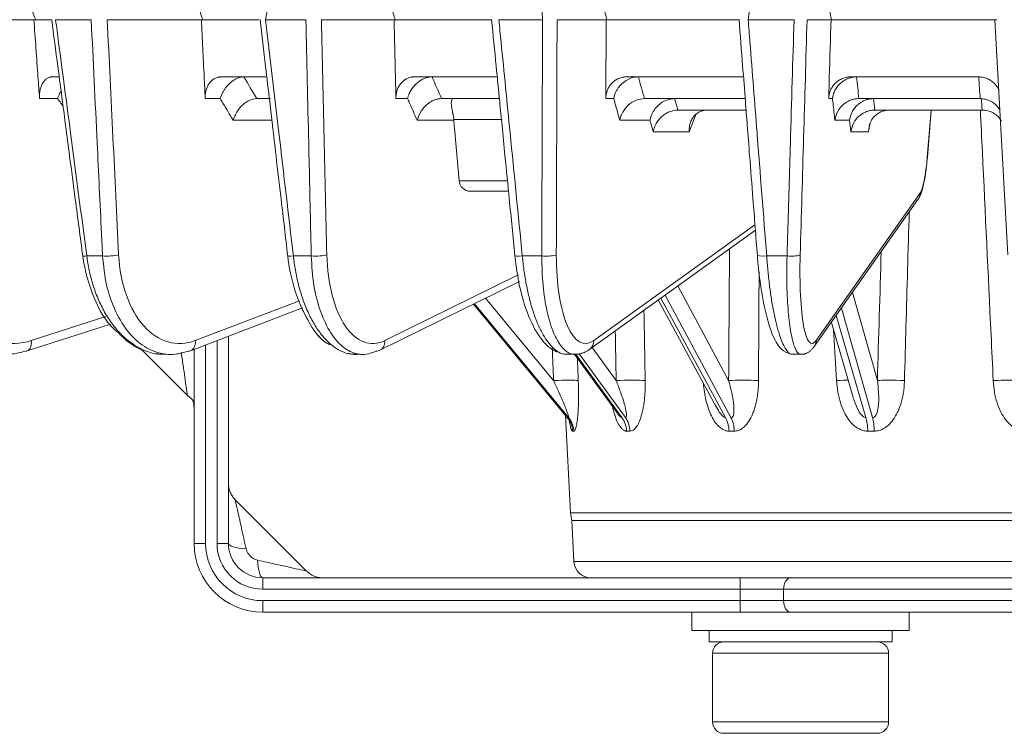
# Model space of a CAD drawing. Extents: x -34 to 3322, y 158 to 2665.
# Drawn here: x 172 to 258, y 1259 to 1321 of the extents above; entities that cross this region are included whole.
import ezdxf

# ---------------------------------------------------------------- set-up
doc = ezdxf.new("R2010")
doc.units = 0
doc.header["$LTSCALE"] = 0.5
doc.layers.add('1', color=7, linetype='Continuous', lineweight=13)

msp = doc.modelspace()

# ---------------------------------------------------------------- linework, layer by layer
at = {"layer": '1', "color": 250, "linetype": 'Continuous', "lineweight": 13}
for p, q in [((163.219, 1321.327), (173.075, 1321.327)), ((174.548, 1321.327), (173.075, 1321.327)), ((174.97, 1321.327), (178.09, 1321.327)), ((187.719, 1321.327), (179.487, 1321.327)), ((192.746, 1321.327), (187.719, 1321.327)), ((193.313, 1321.327), (196.854, 1321.327)), ((204.562, 1321.327), (198.203, 1321.327)), ((213.022, 1321.327), (204.562, 1321.327)), ((217.554, 1321.327), (213.712, 1321.327)), ((218.8, 1321.327), (223.091, 1321.327)), ((234.68, 1321.327), (223.091, 1321.327)), ((235.49, 1321.327), (239.517, 1321.327)), ((242.745, 1321.327), (240.652, 1321.327)), ((257.24, 1321.327), (242.745, 1321.327)), ((174.698, 1316.327), (175.261, 1316.327)), ((189.45, 1316.327), (193.356, 1316.327)), ((206.347, 1316.327), (213.525, 1316.327)), ((224.877, 1316.327), (235.089, 1316.327)), ((244.477, 1316.327), (255.614, 1316.327)), ((175.145, 1314.432), (173.571, 1314.432)), ((189.365, 1314.432), (188.05, 1314.432)), ((193.761, 1314.427), (192.56, 1314.427)), ((205.734, 1314.432), (204.718, 1314.432)), ((213.771, 1314.427), (208.722, 1314.427)), ((223.754, 1314.432), (223.068, 1314.432)), ((235.243, 1314.427), (226.444, 1314.427)), ((242.878, 1314.432), (242.543, 1314.432)), ((255.779, 1314.427), (245.189, 1314.427)), ((229.364, 1313.427), (235.311, 1313.427)), ((246.586, 1313.427), (255.948, 1313.427)), ((251.16, 1309.308), (251.49, 1313.427)), ((251.171, 1309.28), (251.503, 1313.427)), ((193.876, 1312.532), (190.489, 1312.532)), ((209.779, 1312.532), (206.574, 1312.532)), ((214.009, 1312.601), (209.774, 1312.601)), ((226.925, 1312.532), (224.286, 1312.532)), ((244.372, 1312.532), (243.085, 1312.532)), ((209.834, 1311.849), (210.237, 1307.24)), ((230.358, 1311.532), (227.205, 1311.532)), ((246.019, 1311.532), (244.481, 1311.532)), ((211.84, 1307.24), (210.237, 1307.24)), ((214.482, 1307.24), (211.84, 1307.24)), ((211.233, 1306.327), (212.338, 1306.327)), ((212.338, 1306.327), (214.563, 1306.327)), ((241.278, 1292.741), (250.347, 1305.594)), ((241.447, 1293.265), (250.515, 1306.118)), ((221.659, 1292.505), (236.137, 1302.923)), ((222.018, 1293.265), (236.101, 1303.397)), ((203.745, 1293.265), (215.414, 1299.007)), ((203.315, 1292.42), (215.516, 1298.424)), ((229.356, 1298.044), (233.796, 1289.775)), ((212.553, 1296.966), (218.491, 1289.775)), ((227.866, 1296.971), (233.524, 1286.53)), ((234.003, 1286.531), (228.249, 1297.247)), ((244.613, 1297.467), (246.797, 1289.775)), ((186.769, 1292.383), (196.557, 1296.13)), ((187.184, 1293.265), (196.292, 1296.751)), ((211.494, 1296.445), (219.8, 1286.401)), ((211.503, 1296.449), (219.704, 1286.53)), ((219.813, 1286.531), (211.588, 1296.491)), ((227.652, 1296.818), (232.707, 1287.489)), ((246.373, 1286.531), (243.653, 1296.107)), ((172.839, 1293.265), (179.373, 1295.364)), ((243.195, 1295.458), (245.785, 1286.53)), ((172.493, 1292.365), (179.781, 1294.706)), ((242.775, 1294.862), (244.619, 1288.502)), ((190.082, 1293.652), (190.082, 1275.527)), ((182.357, 1292.596), (186.555, 1288.398)), ((188.082, 1292.886), (188.082, 1275.527)), ((189.082, 1275.527), (189.082, 1293.269)), ((221.873, 1292.66), (223.966, 1289.775)), ((187.082, 1275.527), (187.082, 1292.503)), ((220.306, 1292.097), (224.141, 1286.831)), ((220.407, 1292.103), (224.466, 1286.53)), ((224.779, 1286.531), (220.725, 1292.122)), ((219.528, 1286.729), (219.975, 1278.213)), ((196.911, 1273.113), (190.668, 1279.355)), ((219.975, 1278.213), (300.19, 1278.213)), ((220.082, 1277.527), (260.082, 1277.527)), ((220.082, 1277.527), (220.27, 1273.948)), ((188.082, 1275.527), (187.082, 1275.527)), ((190.082, 1275.527), (189.082, 1275.527)), ((260.082, 1273.948), (220.27, 1273.948)), ((193.082, 1272.527), (193.082, 1271.527)), ((193.082, 1272.527), (234.804, 1272.527)), ((298.397, 1272.527), (221.768, 1272.527)), ((234.804, 1272.527), (234.804, 1271.527)), ((234.804, 1271.527), (193.082, 1271.527)), ((238.596, 1271.527), (234.804, 1271.527)), ((234.804, 1270.527), (234.804, 1271.527)), ((281.569, 1271.527), (238.596, 1271.527)), ((238.596, 1271.527), (238.596, 1270.527)), ((193.082, 1269.527), (193.082, 1270.527)), ((193.082, 1270.527), (234.804, 1270.527)), ((234.804, 1269.527), (234.804, 1270.527)), ((234.804, 1270.527), (238.596, 1270.527)), ((238.596, 1270.527), (281.569, 1270.527)), ((234.804, 1269.527), (193.082, 1269.527)), ((230.582, 1269.527), (230.582, 1267.927)), ((239.228, 1269.527), (234.804, 1269.527)), ((280.937, 1269.527), (239.228, 1269.527)), ((249.582, 1267.927), (249.582, 1269.527)), ((240.082, 1267.927), (230.582, 1267.927)), ((232.082, 1267.927), (232.082, 1266.927)), ((249.582, 1267.927), (240.082, 1267.927)), ((248.082, 1266.927), (248.082, 1267.927)), ((240.082, 1266.927), (232.082, 1266.927)), ((248.082, 1266.927), (240.082, 1266.927)), ((232.383, 1265.927), (232.383, 1259.927)), ((232.383, 1265.927), (240.083, 1265.927)), ((240.083, 1265.927), (247.783, 1265.927)), ((247.783, 1259.927), (247.783, 1265.927)), ((232.383, 1259.927), (247.783, 1259.927)), ((246.783, 1258.927), (233.383, 1258.927))]:
    msp.add_line(p, q, dxfattribs=at)
for points in [[(257.072, 1321.327), (258.187, 1300.752)], [(184.05, 1292.078), (184.647, 1292.077)], [(200.602, 1292.165), (200.774, 1292.087)], [(200.836, 1292.078), (201.508, 1292.077)], [(219.421, 1292.078), (220.149, 1292.077)], [(239.242, 1292.078), (240.004, 1292.077)]]:
    msp.add_lwpolyline(points, dxfattribs=at)
for centre, radius, start, end in [((211.233, 1307.327), 1, 185, 270), ((221.972, 1278.318), 2, 183, 203.29789), ((193.082, 1275.527), 6, 180, 270), ((193.082, 1275.527), 5, 180, 270), ((193.082, 1275.527), 4, 180, 270), ((193.082, 1275.527), 3, 180, 270), ((221.768, 1274.027), 1.5, 183, 270), ((233.383, 1265.927), 1, 90, 180), ((246.783, 1265.927), 1, 0, 90), ((233.383, 1259.927), 1, 180, 270), ((246.783, 1259.927), 1, 270, 0)]:
    msp.add_arc(centre, radius, start, end, dxfattribs=at)
for centre, major_axis, ratio, start_param, end_param in [((250.174, 1309.36), (0.997, -0.08), 0.162455, 6.283167, 6.446734), ((249.53, 1306.171), (0.817, -0.576), 0.956298, 6.283171, 6.864896), ((178.338, 1300.806), (-0.991, -0.131), 0.071707, 6.282285, 7.140352), ((179.712, 1300.804), (-0.999, -0.048), 0.140645, 0.880029, 2.449319), ((196.255, 1300.806), (-0.993, -0.116), 0.093221, 6.183076, 7.314142), ((197.808, 1300.804), (-1, -0.023), 0.146846, 1.056285, 2.625575), ((216.11, 1300.806), (-0.995, -0.098), 0.111903, 0.004358, 1.205401), ((217.795, 1300.804), (-1, 0.003), 0.148585, 1.23275, 2.80204), ((237.302, 1300.806), (-0.997, -0.078), 0.127185, 6.094418, 7.6637), ((239.068, 1300.804), (-1, 0.029), 0.145809, 1.409187, 2.978478), ((172.187, 1293.317), (-0.306, 0.952), 0.624216, 3.141601, 4.460592), ((186.411, 1293.317), (-0.358, 0.934), 0.743896, 3.141604, 4.381047), ((202.874, 1293.317), (-0.442, 0.897), 0.840974, 3.141602, 4.266061), ((221.075, 1293.317), (-0.584, 0.812), 0.912499, 3.13971, 4.077511), ((240.461, 1293.317), (-0.817, 0.576), 0.956298, 3.04341, 3.143262), ((240.461, 1293.317), (-0.817, 0.576), 0.956298, 3.143262, 3.723304), ((172.187, 1293.317), (-0.306, 0.952), 0.624216, 2.942655, 3.1416), ((172.187, 1293.318), (-0.306, 0.952), 0.624209, 2.944812, 3.141602), ((186.411, 1293.317), (-0.358, 0.934), 0.743896, 2.86311, 3.141605), ((202.874, 1293.317), (-0.442, 0.897), 0.840974, 2.748124, 3.141601), ((221.075, 1293.317), (-0.584, 0.812), 0.912499, 2.950539, 3.139712), ((218.722, 1289.67), (1.998, 0.079), 0.0572, 0.252222, 1.684271), ((224.861, 1289.67), (2, 0.035), 0.067175, 0.60183, 2.033879), ((235.248, 1289.67), (2, -0.013), 0.069048, 0.951712, 2.383761), ((242.406, 1289.67), (-1.996, -0.126), 0.028721, 3.544776, 4.283591), ((248.631, 1289.67), (1.999, -0.06), 0.062593, 1.301485, 2.733534), ((256.77, 1289.67), (-1.998, -0.099), 0.048588, 3.200242, 4.632359), ((218.196, 1285.244), (0.124, -1.996), 0.986091, 1.562025, 2.207838), ((218.305, 1285.245), (-0.093, -1.998), 0.98338, 1.668831, 2.314631), ((223.14, 1285.244), (0.042, -2), 0.869886, 1.604997, 2.250811), ((223.453, 1285.245), (-0.033, -2), 0.862044, 1.637496, 2.283296), ((232.54, 1285.244), (0.027, -2), 0.648759, 1.61438, 2.260193), ((233.019, 1285.245), (-0.022, -2), 0.636733, 1.630119, 2.275919), ((245.262, 1285.244), (0.022, -2), 0.349383, 1.619319, 2.265133), ((245.85, 1285.245), (-0.018, -2), 0.334623, 1.626151, 2.271951), ((192.082, 1275.527), (-2, 0), 0.236882, 0, 1.338202), ((193.082, 1274.527), (0, -2), 0.236882, 4.944984, 6.283185), ((239.228, 1271.527), (0, 1), 0.631964, 0, 1.570796), ((239.228, 1270.527), (0, 1), 0.631964, 1.570796, 3.141593)]:
    msp.add_ellipse(centre, major_axis=major_axis, ratio=ratio, start_param=start_param, end_param=end_param, dxfattribs=at)
for points, knots in [([(195.127, 1330.501), (194.999, 1329.849), (194.87, 1329.197), (194.269, 1326.14), (193.796, 1323.733), (193.324, 1321.327)], [0, 0, 0, 0, 0.21312, 0.21312, 1, 1, 1, 1]), ([(217.543, 1321.327), (217.504, 1321.979), (217.466, 1322.63), (217.287, 1325.689), (217.146, 1328.095), (217.005, 1330.501)], [0, 0, 0, 0, 0.21312, 0.21312, 1, 1, 1, 1]), ([(236.919, 1330.501), (236.818, 1329.849), (236.717, 1329.197), (236.245, 1326.14), (235.873, 1323.733), (235.502, 1321.327)], [0, 0, 0, 0, 0.21312, 0.21312, 1, 1, 1, 1]), ([(173.243, 1321.327), (173.199, 1321.401), (173.159, 1321.479), (173.03, 1321.76), (172.962, 1321.982), (172.923, 1322.205)], [0, 0, 0, 0, 0.282002, 0.282002, 1, 1, 1, 1]), ([(187.859, 1321.327), (187.82, 1321.401), (187.784, 1321.479), (187.669, 1321.76), (187.606, 1321.982), (187.567, 1322.205)], [0, 0, 0, 0, 0.282002, 0.282002, 1, 1, 1, 1]), ([(204.67, 1321.327), (204.637, 1321.401), (204.607, 1321.479), (204.508, 1321.76), (204.452, 1321.982), (204.415, 1322.205)], [0, 0, 0, 0, 0.282002, 0.282002, 1, 1, 1, 1]), ([(223.164, 1321.327), (223.139, 1321.401), (223.115, 1321.479), (223.036, 1321.76), (222.989, 1321.982), (222.954, 1322.205)], [0, 0, 0, 0, 0.282002, 0.282002, 1, 1, 1, 1]), ([(242.78, 1321.327), (242.763, 1321.401), (242.747, 1321.479), (242.69, 1321.76), (242.652, 1321.982), (242.621, 1322.205)], [0, 0, 0, 0, 0.282002, 0.282002, 1, 1, 1, 1]), ([(173.571, 1314.432), (173.525, 1315.063), (173.48, 1315.695), (173.315, 1317.994), (173.195, 1319.66), (173.075, 1321.327)], [0, 0, 0, 0, 0.274844, 0.274844, 1, 1, 1, 1]), ([(174.63, 1321.338), (174.81, 1319.968), (175.126, 1317.563), (175.532, 1314.471), (175.875, 1311.866), (176.248, 1309.029), (176.747, 1305.234), (177.13, 1302.322), (177.347, 1300.675)], [0, 0, 0, 0, 0.198959, 0.34909, 0.44898, 0.577205, 0.760878, 1, 1, 1, 1]), ([(174.973, 1321.327), (175.06, 1320.668), (175.147, 1320.008), (175.581, 1316.712), (175.928, 1314.075), (176.749, 1307.847), (177.223, 1304.257), (177.696, 1300.667)], [0, 0, 0, 0, 0.09573, 0.09573, 0.47865, 0.47865, 1, 1, 1, 1]), ([(179.081, 1300.665), (179.049, 1301.324), (179.017, 1301.983), (178.859, 1305.28), (178.732, 1307.917), (178.432, 1314.145), (178.26, 1317.736), (178.087, 1321.327)], [0, 0, 0, 0, 0.095722, 0.095722, 0.478609, 0.478609, 1, 1, 1, 1]), ([(188.05, 1314.432), (188.02, 1315.063), (187.989, 1315.695), (187.879, 1317.994), (187.799, 1319.66), (187.719, 1321.327)], [0, 0, 0, 0, 0.274844, 0.274844, 1, 1, 1, 1]), ([(192.847, 1321.339), (193.007, 1319.974), (193.287, 1317.574), (193.648, 1314.486), (193.952, 1311.881), (194.284, 1309.045), (194.728, 1305.25), (195.069, 1302.338), (195.261, 1300.691)], [0, 0, 0, 0, 0.198401, 0.348636, 0.448595, 0.57691, 0.760711, 1, 1, 1, 1]), ([(193.33, 1321.327), (193.408, 1320.668), (193.485, 1320.008), (193.871, 1316.712), (194.18, 1314.075), (194.911, 1307.847), (195.332, 1304.257), (195.753, 1300.667)], [0, 0, 0, 0, 0.09573, 0.09573, 0.47865, 0.47865, 1, 1, 1, 1]), ([(197.319, 1300.665), (197.304, 1301.324), (197.289, 1301.983), (197.214, 1305.28), (197.154, 1307.917), (197.013, 1314.145), (196.932, 1317.736), (196.851, 1321.327)], [0, 0, 0, 0, 0.095722, 0.095722, 0.478609, 0.478609, 1, 1, 1, 1]), ([(204.718, 1314.432), (204.704, 1315.063), (204.689, 1315.695), (204.637, 1317.994), (204.599, 1319.66), (204.562, 1321.327)], [0, 0, 0, 0, 0.274844, 0.274844, 1, 1, 1, 1]), ([(213.077, 1321.337), (213.211, 1319.978), (213.447, 1317.584), (213.752, 1314.502), (214.009, 1311.897), (214.289, 1309.061), (214.664, 1305.266), (214.952, 1302.354), (215.115, 1300.707)], [0, 0, 0, 0, 0.197709, 0.348074, 0.44812, 0.576545, 0.760505, 1, 1, 1, 1]), ([(213.716, 1321.327), (213.781, 1320.668), (213.846, 1320.008), (214.173, 1316.712), (214.435, 1314.075), (215.052, 1307.847), (215.409, 1304.257), (215.765, 1300.667)], [0, 0, 0, 0, 0.09573, 0.09573, 0.47865, 0.47865, 1, 1, 1, 1]), ([(217.463, 1300.665), (217.466, 1301.324), (217.468, 1301.983), (217.479, 1305.28), (217.488, 1307.917), (217.51, 1314.145), (217.523, 1317.736), (217.535, 1321.327)], [0, 0, 0, 0, 0.095722, 0.095722, 0.478609, 0.478609, 1, 1, 1, 1]), ([(223.068, 1314.432), (223.07, 1315.063), (223.073, 1315.695), (223.08, 1317.994), (223.086, 1319.66), (223.091, 1321.327)], [0, 0, 0, 0, 0.274844, 0.274844, 1, 1, 1, 1]), ([(234.707, 1321.335), (234.812, 1319.98), (234.998, 1317.591), (235.237, 1314.514), (235.439, 1311.909), (235.66, 1309.073), (235.955, 1305.277), (236.181, 1302.366), (236.309, 1300.719)], [0, 0, 0, 0, 0.19716, 0.347628, 0.447742, 0.576255, 0.760341, 1, 1, 1, 1]), ([(235.51, 1321.327), (235.561, 1320.668), (235.612, 1320.008), (235.87, 1316.712), (236.076, 1314.075), (236.562, 1307.847), (236.843, 1304.257), (237.123, 1300.667)], [0, 0, 0, 0, 0.09573, 0.09573, 0.47865, 0.47865, 1, 1, 1, 1]), ([(238.903, 1300.665), (238.922, 1301.324), (238.942, 1301.983), (239.039, 1305.28), (239.117, 1307.917), (239.301, 1314.145), (239.407, 1317.736), (239.513, 1321.327)], [0, 0, 0, 0, 0.095722, 0.095722, 0.478609, 0.478609, 1, 1, 1, 1]), ([(242.543, 1314.432), (242.562, 1315.063), (242.58, 1315.695), (242.647, 1317.994), (242.696, 1319.66), (242.745, 1321.327)], [0, 0, 0, 0, 0.274844, 0.274844, 1, 1, 1, 1]), ([(173.571, 1314.432), (173.562, 1314.558), (173.561, 1314.683), (173.571, 1314.865), (173.576, 1314.925), (173.587, 1315.015), (173.591, 1315.044), (173.601, 1315.103), (173.606, 1315.132), (173.634, 1315.276), (173.664, 1315.385), (173.72, 1315.538), (173.741, 1315.588), (173.774, 1315.66), (173.786, 1315.684), (173.81, 1315.73), (173.823, 1315.752), (173.887, 1315.861), (173.944, 1315.939), (174.024, 1316.025), (174.04, 1316.042), (174.073, 1316.074), (174.09, 1316.089), (174.142, 1316.133), (174.178, 1316.159), (174.288, 1316.23), (174.365, 1316.266), (174.467, 1316.296), (174.487, 1316.302), (174.529, 1316.311), (174.55, 1316.315), (174.613, 1316.324), (174.655, 1316.327), (174.698, 1316.327)], [0, 0, 0, 0, 0.125, 0.125, 0.1875, 0.1875, 0.21875, 0.21875, 0.25, 0.25, 0.375, 0.375, 0.4375, 0.4375, 0.46875, 0.46875, 0.5, 0.5, 0.625, 0.625, 0.65625, 0.65625, 0.6875, 0.6875, 0.75, 0.75, 0.875, 0.875, 0.90625, 0.90625, 0.9375, 0.9375, 1, 1, 1, 1]), ([(188.05, 1314.432), (188.044, 1314.558), (188.047, 1314.683), (188.066, 1314.865), (188.075, 1314.925), (188.091, 1315.015), (188.097, 1315.044), (188.11, 1315.103), (188.118, 1315.132), (188.156, 1315.276), (188.196, 1315.385), (188.268, 1315.538), (188.294, 1315.588), (188.336, 1315.66), (188.351, 1315.684), (188.381, 1315.73), (188.397, 1315.752), (188.476, 1315.861), (188.547, 1315.939), (188.644, 1316.025), (188.664, 1316.042), (188.704, 1316.074), (188.725, 1316.089), (188.788, 1316.133), (188.831, 1316.159), (188.963, 1316.23), (189.055, 1316.266), (189.176, 1316.296), (189.2, 1316.302), (189.25, 1316.311), (189.274, 1316.315), (189.349, 1316.324), (189.399, 1316.327), (189.45, 1316.327)], [0, 0, 0, 0, 0.125, 0.125, 0.1875, 0.1875, 0.21875, 0.21875, 0.25, 0.25, 0.375, 0.375, 0.4375, 0.4375, 0.46875, 0.46875, 0.5, 0.5, 0.625, 0.625, 0.65625, 0.65625, 0.6875, 0.6875, 0.75, 0.75, 0.875, 0.875, 0.90625, 0.90625, 0.9375, 0.9375, 1, 1, 1, 1]), ([(189.365, 1314.432), (189.4, 1314.535), (189.467, 1314.733), (189.602, 1315.009), (189.746, 1315.247), (189.894, 1315.447), (190.037, 1315.612), (190.261, 1315.837), (190.585, 1316.086), (191.021, 1316.288), (191.296, 1316.314), (191.43, 1316.327)], [0, 0, 0, 0, 0.106843, 0.204328, 0.292463, 0.371258, 0.440731, 0.500909, 0.676926, 0.842826, 1, 1, 1, 1]), ([(191.43, 1316.327), (191.805, 1315.694), (192.18, 1315.06), (192.555, 1314.427), (192.555, 1314.427), (192.555, 1314.427)], [0, 0, 0, 0, 0.999995, 0.999995, 1, 1, 1, 1]), ([(204.718, 1314.432), (204.715, 1314.558), (204.723, 1314.683), (204.75, 1314.865), (204.761, 1314.925), (204.782, 1315.015), (204.79, 1315.044), (204.807, 1315.103), (204.816, 1315.132), (204.864, 1315.276), (204.912, 1315.385), (204.997, 1315.538), (205.028, 1315.588), (205.078, 1315.66), (205.095, 1315.684), (205.131, 1315.73), (205.149, 1315.752), (205.242, 1315.861), (205.323, 1315.939), (205.435, 1316.025), (205.457, 1316.042), (205.504, 1316.074), (205.528, 1316.089), (205.599, 1316.133), (205.649, 1316.159), (205.799, 1316.23), (205.903, 1316.266), (206.04, 1316.296), (206.067, 1316.302), (206.123, 1316.311), (206.15, 1316.315), (206.234, 1316.324), (206.29, 1316.327), (206.347, 1316.327)], [0, 0, 0, 0, 0.125, 0.125, 0.1875, 0.1875, 0.21875, 0.21875, 0.25, 0.25, 0.375, 0.375, 0.4375, 0.4375, 0.46875, 0.46875, 0.5, 0.5, 0.625, 0.625, 0.65625, 0.65625, 0.6875, 0.6875, 0.75, 0.75, 0.875, 0.875, 0.90625, 0.90625, 0.9375, 0.9375, 1, 1, 1, 1]), ([(207.875, 1316.327), (207.829, 1316.326), (207.735, 1316.323), (207.589, 1316.302), (207.439, 1316.268), (207.285, 1316.219), (207.129, 1316.155), (206.973, 1316.076), (206.818, 1315.982), (206.667, 1315.874), (206.48, 1315.717), (206.254, 1315.479), (206.018, 1315.147), (205.854, 1314.817), (205.77, 1314.576), (205.742, 1314.464), (205.734, 1314.432)], [0, 0, 0, 0, 0.049518, 0.10073, 0.153597, 0.20805, 0.263992, 0.321299, 0.379823, 0.439399, 0.499849, 0.612449, 0.749665, 0.885129, 0.967136, 1, 1, 1, 1]), ([(207.875, 1316.327), (208.155, 1315.694), (208.436, 1315.06), (208.716, 1314.427), (208.716, 1314.427), (208.716, 1314.427)], [0, 0, 0, 0, 0.999996, 0.999996, 1, 1, 1, 1]), ([(223.068, 1314.432), (223.069, 1314.558), (223.081, 1314.683), (223.115, 1314.865), (223.129, 1314.925), (223.154, 1315.015), (223.163, 1315.044), (223.183, 1315.103), (223.193, 1315.132), (223.249, 1315.276), (223.304, 1315.385), (223.4, 1315.538), (223.435, 1315.588), (223.491, 1315.66), (223.51, 1315.684), (223.55, 1315.73), (223.57, 1315.752), (223.673, 1315.861), (223.764, 1315.939), (223.886, 1316.025), (223.911, 1316.042), (223.962, 1316.074), (223.988, 1316.089), (224.067, 1316.133), (224.12, 1316.159), (224.284, 1316.23), (224.398, 1316.266), (224.545, 1316.296), (224.575, 1316.302), (224.635, 1316.311), (224.665, 1316.315), (224.756, 1316.324), (224.816, 1316.327), (224.877, 1316.327)], [0, 0, 0, 0, 0.125, 0.125, 0.1875, 0.1875, 0.21875, 0.21875, 0.25, 0.25, 0.375, 0.375, 0.4375, 0.4375, 0.46875, 0.46875, 0.5, 0.5, 0.625, 0.625, 0.65625, 0.65625, 0.6875, 0.6875, 0.75, 0.75, 0.875, 0.875, 0.90625, 0.90625, 0.9375, 0.9375, 1, 1, 1, 1]), ([(223.754, 1314.432), (223.777, 1314.535), (223.823, 1314.733), (223.937, 1315.009), (224.069, 1315.247), (224.211, 1315.447), (224.353, 1315.612), (224.582, 1315.837), (224.93, 1316.086), (225.419, 1316.288), (225.747, 1316.314), (225.906, 1316.327)], [0, 0, 0, 0, 0.106843, 0.204328, 0.292463, 0.371258, 0.440731, 0.500909, 0.676926, 0.842826, 1, 1, 1, 1]), ([(225.906, 1316.327), (226.084, 1315.694), (226.261, 1315.06), (226.439, 1314.427), (226.439, 1314.427), (226.439, 1314.427)], [0, 0, 0, 0, 0.999996, 0.999996, 1, 1, 1, 1]), ([(242.543, 1314.432), (242.547, 1314.558), (242.562, 1314.683), (242.603, 1314.865), (242.619, 1314.925), (242.648, 1315.015), (242.658, 1315.044), (242.68, 1315.103), (242.692, 1315.132), (242.754, 1315.276), (242.814, 1315.385), (242.918, 1315.538), (242.956, 1315.588), (243.016, 1315.66), (243.037, 1315.684), (243.079, 1315.73), (243.101, 1315.752), (243.211, 1315.861), (243.307, 1315.939), (243.437, 1316.025), (243.464, 1316.042), (243.517, 1316.074), (243.545, 1316.089), (243.628, 1316.133), (243.685, 1316.159), (243.857, 1316.23), (243.977, 1316.266), (244.131, 1316.296), (244.162, 1316.302), (244.225, 1316.311), (244.256, 1316.315), (244.35, 1316.324), (244.414, 1316.327), (244.477, 1316.327)], [0, 0, 0, 0, 0.125, 0.125, 0.1875, 0.1875, 0.21875, 0.21875, 0.25, 0.25, 0.375, 0.375, 0.4375, 0.4375, 0.46875, 0.46875, 0.5, 0.5, 0.625, 0.625, 0.65625, 0.65625, 0.6875, 0.6875, 0.75, 0.75, 0.875, 0.875, 0.90625, 0.90625, 0.9375, 0.9375, 1, 1, 1, 1]), ([(244.975, 1316.327), (244.924, 1316.326), (244.819, 1316.323), (244.659, 1316.302), (244.495, 1316.268), (244.33, 1316.219), (244.165, 1316.155), (244.003, 1316.076), (243.844, 1315.982), (243.692, 1315.874), (243.509, 1315.717), (243.293, 1315.479), (243.082, 1315.147), (242.952, 1314.817), (242.896, 1314.576), (242.882, 1314.464), (242.878, 1314.432)], [0, 0, 0, 0, 0.049518, 0.10073, 0.153597, 0.20805, 0.263992, 0.321299, 0.379823, 0.439399, 0.499849, 0.612449, 0.749665, 0.885129, 0.967136, 1, 1, 1, 1]), ([(244.975, 1316.327), (245.045, 1315.694), (245.114, 1315.06), (245.183, 1314.427), (245.183, 1314.427), (245.183, 1314.427)], [0, 0, 0, 0, 0.999996, 0.999996, 1, 1, 1, 1]), ([(255.614, 1316.327), (255.742, 1316.327), (255.868, 1316.315), (256.054, 1316.279), (256.116, 1316.264), (256.207, 1316.237), (256.238, 1316.227), (256.298, 1316.206), (256.328, 1316.195), (256.476, 1316.136), (256.588, 1316.078), (256.748, 1315.976), (256.8, 1315.939), (256.9, 1315.86), (256.948, 1315.818), (257.086, 1315.688), (257.168, 1315.593), (257.26, 1315.464), (257.278, 1315.438), (257.313, 1315.384), (257.33, 1315.357), (257.377, 1315.277), (257.405, 1315.222), (257.431, 1315.166)], [0, 0, 0, 0, 0.166966, 0.166966, 0.250449, 0.250449, 0.29219, 0.29219, 0.333932, 0.333932, 0.500897, 0.500897, 0.58438, 0.58438, 0.667863, 0.667863, 0.834829, 0.834829, 0.876571, 0.876571, 0.918312, 0.918312, 1, 1, 1, 1]), ([(255.785, 1314.427), (255.785, 1314.427), (255.785, 1314.427), (255.744, 1315.06), (255.702, 1315.694), (255.661, 1316.327)], [0, 0, 0, 0, 0.000004, 0.000004, 1, 1, 1, 1]), ([(175.439, 1315.069), (175.381, 1314.97), (175.287, 1314.791), (175.195, 1314.576), (175.156, 1314.464), (175.145, 1314.432)], [0, 0, 0, 0, 0.487221, 0.853298, 1, 1, 1, 1]), ([(175.625, 1313.768), (175.56, 1313.856), (175.496, 1313.945), (175.336, 1314.167), (175.241, 1314.299), (175.145, 1314.432)], [0, 0, 0, 0, 0.401672, 0.401672, 1, 1, 1, 1]), ([(190.489, 1312.532), (190.193, 1313.033), (189.896, 1313.533), (189.522, 1314.167), (189.443, 1314.299), (189.365, 1314.432)], [0, 0, 0, 0, 0.790866, 0.790866, 1, 1, 1, 1]), ([(190.489, 1312.532), (190.518, 1312.618), (190.598, 1312.861), (190.785, 1313.222), (191.036, 1313.577), (191.4, 1313.967), (191.925, 1314.337), (192.353, 1314.398), (192.555, 1314.427)], [0, 0, 0, 0, 0.089537, 0.25104, 0.385005, 0.501714, 0.764756, 1, 1, 1, 1]), ([(206.574, 1312.532), (206.353, 1313.033), (206.131, 1313.533), (205.851, 1314.167), (205.792, 1314.299), (205.734, 1314.432)], [0, 0, 0, 0, 0.790866, 0.790866, 1, 1, 1, 1]), ([(208.716, 1314.427), (208.629, 1314.422), (208.45, 1314.413), (208.174, 1314.342), (207.895, 1314.227), (207.62, 1314.064), (207.279, 1313.79), (206.846, 1313.3), (206.675, 1312.815), (206.574, 1312.532)], [0, 0, 0, 0, 0.09361, 0.190177, 0.290033, 0.39348, 0.500786, 0.708712, 1, 1, 1, 1]), ([(209.76, 1314.427), (209.755, 1314.427), (209.751, 1314.427), (209.743, 1314.426), (209.73, 1314.424), (209.719, 1314.421), (209.696, 1314.413), (209.682, 1314.405), (209.643, 1314.372), (209.621, 1314.341), (209.6, 1314.291), (209.596, 1314.28), (209.589, 1314.257), (209.585, 1314.246), (209.576, 1314.209), (209.571, 1314.183), (209.561, 1314.098), (209.558, 1314.033), (209.562, 1313.926), (209.564, 1313.888), (209.572, 1313.808), (209.576, 1313.767), (209.588, 1313.679), (209.596, 1313.633), (209.612, 1313.537), (209.622, 1313.486), (209.643, 1313.381), (209.654, 1313.325), (209.672, 1313.237), (209.679, 1313.207), (209.691, 1313.145), (209.698, 1313.113), (209.708, 1313.063), (209.711, 1313.046), (209.718, 1313.011), (209.721, 1312.993), (209.731, 1312.939), (209.737, 1312.901), (209.75, 1312.822), (209.755, 1312.781), (209.763, 1312.716), (209.766, 1312.694), (209.77, 1312.648), (209.772, 1312.625), (209.774, 1312.601)], [0, 0, 0, 0, 0.015625, 0.015625, 0.03125, 0.0625, 0.0625, 0.125, 0.125, 0.25, 0.25, 0.28125, 0.28125, 0.3125, 0.3125, 0.375, 0.375, 0.5, 0.5, 0.5625, 0.5625, 0.625, 0.625, 0.6875, 0.6875, 0.75, 0.75, 0.8125, 0.8125, 0.84375, 0.84375, 0.875, 0.875, 0.890625, 0.890625, 0.90625, 0.90625, 0.9375, 0.9375, 0.96875, 0.96875, 0.984375, 0.984375, 1, 1, 1, 1]), ([(224.286, 1312.532), (224.145, 1313.033), (224.005, 1313.533), (223.828, 1314.167), (223.791, 1314.299), (223.754, 1314.432)], [0, 0, 0, 0, 0.790866, 0.790866, 1, 1, 1, 1]), ([(224.286, 1312.532), (224.305, 1312.618), (224.359, 1312.861), (224.518, 1313.222), (224.758, 1313.577), (225.127, 1313.967), (225.693, 1314.337), (226.199, 1314.398), (226.439, 1314.427)], [0, 0, 0, 0, 0.089537, 0.25104, 0.385005, 0.501714, 0.764756, 1, 1, 1, 1]), ([(226.925, 1312.532), (226.949, 1312.635), (226.994, 1312.833), (227.108, 1313.108), (227.24, 1313.346), (227.382, 1313.547), (227.524, 1313.712), (227.752, 1313.936), (228.1, 1314.185), (228.589, 1314.388), (228.916, 1314.414), (229.075, 1314.427)], [0, 0, 0, 0, 0.106842, 0.204327, 0.292462, 0.371257, 0.440731, 0.50091, 0.676936, 0.842837, 1, 1, 1, 1]), ([(229.075, 1314.427), (229.169, 1314.094), (229.262, 1313.76), (229.356, 1313.427), (229.356, 1313.427), (229.356, 1313.427)], [0, 0, 0, 0, 0.999985, 0.999985, 1, 1, 1, 1]), ([(243.085, 1312.532), (243.03, 1313.033), (242.975, 1313.533), (242.906, 1314.167), (242.892, 1314.299), (242.878, 1314.432)], [0, 0, 0, 0, 0.790866, 0.790866, 1, 1, 1, 1]), ([(245.183, 1314.427), (245.085, 1314.422), (244.887, 1314.413), (244.589, 1314.342), (244.294, 1314.227), (244.011, 1314.064), (243.672, 1313.79), (243.268, 1313.3), (243.152, 1312.815), (243.085, 1312.532)], [0, 0, 0, 0, 0.09361, 0.190177, 0.290033, 0.39348, 0.500786, 0.708712, 1, 1, 1, 1]), ([(246.468, 1314.427), (246.373, 1314.422), (246.179, 1314.413), (245.884, 1314.343), (245.588, 1314.229), (245.301, 1314.065), (245.036, 1313.852), (244.787, 1313.578), (244.551, 1313.206), (244.417, 1312.84), (244.382, 1312.597), (244.372, 1312.532)], [0, 0, 0, 0, 0.090344, 0.186061, 0.286721, 0.391608, 0.499788, 0.612465, 0.749762, 0.932503, 1, 1, 1, 1]), ([(246.468, 1314.427), (246.504, 1314.094), (246.541, 1313.76), (246.577, 1313.427), (246.577, 1313.427), (246.577, 1313.427)], [0, 0, 0, 0, 0.999986, 0.999986, 1, 1, 1, 1]), ([(257.505, 1313.426), (257.481, 1313.469), (257.418, 1313.57), (257.311, 1313.712), (257.104, 1313.937), (256.775, 1314.186), (256.29, 1314.389), (255.95, 1314.414), (255.785, 1314.427)], [0, 0, 0, 0, 0.074273, 0.176561, 0.265164, 0.524318, 0.76858, 1, 1, 1, 1]), ([(255.956, 1313.427), (255.956, 1313.427), (255.956, 1313.427), (255.935, 1313.76), (255.913, 1314.094), (255.891, 1314.427)], [0, 0, 0, 0, 0.000015, 0.000015, 1, 1, 1, 1]), ([(227.205, 1311.532), (227.224, 1311.618), (227.279, 1311.861), (227.438, 1312.221), (227.677, 1312.576), (228.046, 1312.966), (228.61, 1313.336), (229.117, 1313.398), (229.356, 1313.427)], [0, 0, 0, 0, 0.089534, 0.251043, 0.385007, 0.501714, 0.764772, 1, 1, 1, 1]), ([(230.358, 1311.532), (230.354, 1311.635), (230.345, 1311.834), (230.385, 1312.11), (230.451, 1312.348), (230.536, 1312.549), (230.631, 1312.714), (230.795, 1312.94), (231.073, 1313.188), (231.501, 1313.39), (231.817, 1313.415), (231.971, 1313.427)], [0, 0, 0, 0, 0.106838, 0.20432, 0.292453, 0.371248, 0.440723, 0.500905, 0.67688, 0.84278, 1, 1, 1, 1]), ([(246.577, 1313.427), (246.479, 1313.422), (246.281, 1313.413), (245.983, 1313.342), (245.689, 1313.227), (245.407, 1313.063), (245.068, 1312.789), (244.665, 1312.299), (244.549, 1311.815), (244.481, 1311.532)], [0, 0, 0, 0, 0.0936, 0.190163, 0.290019, 0.393469, 0.500781, 0.708711, 1, 1, 1, 1]), ([(247.857, 1313.427), (247.66, 1313.406), (247.216, 1313.36), (246.6, 1312.993), (246.109, 1312.375), (246.05, 1311.818), (246.019, 1311.532)], [0, 0, 0, 0, 0.191962, 0.430507, 0.706714, 1, 1, 1, 1]), ([(256.925, 1289.774), (256.862, 1291.105), (256.799, 1292.435), (256.482, 1299.086), (256.229, 1304.407), (255.917, 1310.961), (255.858, 1312.194), (255.799, 1313.427)], [0, 0, 0, 0, 0.168728, 0.168728, 0.843642, 0.843642, 1, 1, 1, 1]), ([(257.643, 1312.479), (257.628, 1312.504), (257.575, 1312.586), (257.48, 1312.712), (257.274, 1312.937), (256.945, 1313.185), (256.461, 1313.388), (256.122, 1313.414), (255.956, 1313.427)], [0, 0, 0, 0, 0.044533, 0.150108, 0.241559, 0.509054, 0.761165, 1, 1, 1, 1]), ([(250.348, 1305.596), (250.434, 1305.722), (250.603, 1306.055), (250.825, 1306.815), (251.027, 1307.899), (251.125, 1308.77), (251.166, 1309.266)], [0, 0, 0, 0, 0.212208, 0.447675, 0.70876, 1, 1, 1, 1]), ([(249.58, 1304.508), (249.486, 1301.164), (249.391, 1297.821), (249.254, 1292.91), (249.21, 1291.342), (249.166, 1289.775)], [0, 0, 0, 0, 0.680813, 0.680813, 1, 1, 1, 1]), ([(164.71, 1300.752), (164.892, 1298.246), (165.91, 1295.953), (168.947, 1293.153), (170.954, 1292.659), (172.839, 1293.265)], [0, 0, 0, 0, 0.5, 0.5, 1, 1, 1, 1]), ([(177.347, 1300.675), (177.532, 1299.336), (178.182, 1297.087), (179.413, 1294.79), (180.281, 1294.095), (180.418, 1293.996)], [0, 0, 0, 0, 0.481923, 0.920824, 1, 1, 1, 1]), ([(177.696, 1300.667), (177.76, 1300.25), (177.889, 1299.396), (178.222, 1298.138), (178.671, 1296.902), (179.245, 1295.731), (179.912, 1294.704), (180.411, 1294.12), (180.658, 1293.866)], [0, 0, 0, 0, 0.15482, 0.317156, 0.486041, 0.660179, 0.837981, 1, 1, 1, 1]), ([(184.569, 1292.082), (184.429, 1292.099), (183.807, 1292.214), (182.693, 1292.68), (181.327, 1293.892), (180.17, 1295.73), (179.339, 1298.046), (179.166, 1299.799), (179.081, 1300.665)], [0, 0, 0, 0, 0.049625, 0.220015, 0.406547, 0.603797, 0.804301, 1, 1, 1, 1]), ([(180.485, 1300.752), (180.607, 1298.246), (181.429, 1295.953), (183.932, 1293.153), (185.603, 1292.659), (187.184, 1293.265)], [0, 0, 0, 0, 0.5, 0.5, 1, 1, 1, 1]), ([(195.261, 1300.691), (195.383, 1299.649), (195.789, 1297.637), (196.963, 1294.968), (198.119, 1293.283), (198.874, 1292.948), (198.97, 1292.912)], [0, 0, 0, 0, 0.300828, 0.618037, 0.952408, 1, 1, 1, 1]), ([(195.753, 1300.667), (195.808, 1300.25), (195.92, 1299.396), (196.196, 1298.138), (196.561, 1296.902), (197.026, 1295.731), (197.579, 1294.669), (198.302, 1293.625), (198.867, 1293.064), (199.209, 1292.799)], [0, 0, 0, 0, 0.121682, 0.249271, 0.382008, 0.518873, 0.658617, 0.79982, 1, 1, 1, 1]), ([(201.45, 1292.081), (201.341, 1292.099), (200.863, 1292.214), (200.008, 1292.68), (198.967, 1293.892), (198.094, 1295.73), (197.48, 1298.046), (197.372, 1299.799), (197.319, 1300.665)], [0, 0, 0, 0, 0.049662, 0.220045, 0.40657, 0.603812, 0.804308, 1, 1, 1, 1]), ([(198.679, 1300.752), (198.737, 1298.246), (199.339, 1295.953), (201.232, 1293.153), (202.515, 1292.659), (203.745, 1293.265)], [0, 0, 0, 0, 0.5, 0.5, 1, 1, 1, 1]), ([(215.115, 1300.707), (215.239, 1299.439), (215.633, 1297.209), (216.638, 1294.433), (217.767, 1292.875), (218.523, 1292.387), (218.803, 1292.264)], [0, 0, 0, 0, 0.306545, 0.591653, 0.855319, 1, 1, 1, 1]), ([(215.765, 1300.667), (215.809, 1300.25), (215.901, 1299.396), (216.11, 1298.138), (216.382, 1296.902), (216.722, 1295.731), (217.123, 1294.669), (217.701, 1293.511), (218.475, 1292.494), (219.112, 1292.114), (219.427, 1292.074)], [0, 0, 0, 0, 0.09291, 0.19033, 0.291681, 0.396183, 0.502885, 0.610699, 0.803674, 1, 1, 1, 1]), ([(220.157, 1292.071), (220.069, 1292.089), (219.733, 1292.201), (219.149, 1292.68), (218.464, 1293.892), (217.902, 1295.73), (217.523, 1298.046), (217.483, 1299.799), (217.463, 1300.665)], [0, 0, 0, 0, 0.059523, 0.228138, 0.412728, 0.607923, 0.806339, 1, 1, 1, 1]), ([(218.738, 1300.752), (218.731, 1298.246), (219.094, 1295.953), (220.32, 1293.153), (221.176, 1292.659), (222.018, 1293.265)], [0, 0, 0, 0, 0.5, 0.5, 1, 1, 1, 1]), ([(236.309, 1300.719), (236.37, 1299.938), (236.521, 1298.507), (236.909, 1296.076), (237.485, 1293.938), (238.254, 1292.517), (238.916, 1292.164), (239.22, 1292.086)], [0, 0, 0, 0, 0.178196, 0.34135, 0.621673, 0.842478, 1, 1, 1, 1]), ([(237.123, 1300.667), (237.156, 1300.25), (237.223, 1299.396), (237.361, 1298.138), (237.531, 1296.902), (237.736, 1295.731), (237.971, 1294.669), (238.308, 1293.511), (238.75, 1292.472), (239.152, 1292.038), (239.372, 1292.068), (239.42, 1292.085)], [0, 0, 0, 0, 0.086885, 0.177989, 0.272767, 0.370494, 0.470276, 0.5711, 0.751562, 0.945277, 1, 1, 1, 1]), ([(240, 1292.075), (239.961, 1292.093), (239.804, 1292.206), (239.534, 1292.68), (239.226, 1293.892), (238.991, 1295.73), (238.859, 1298.046), (238.888, 1299.799), (238.903, 1300.665)], [0, 0, 0, 0, 0.055578, 0.2249, 0.410264, 0.606279, 0.805527, 1, 1, 1, 1]), ([(240.054, 1300.752), (239.981, 1298.246), (240.095, 1295.953), (240.615, 1293.153), (241.02, 1292.659), (241.447, 1293.265)], [0, 0, 0, 0, 0.5, 0.5, 1, 1, 1, 1]), ([(236.458, 1299.291), (236.45, 1297.686), (236.442, 1296.082), (236.425, 1292.91), (236.417, 1291.342), (236.409, 1289.775)], [0, 0, 0, 0, 0.505816, 0.505816, 1, 1, 1, 1]), ([(196.507, 1296.068), (196.663, 1295.727), (197.285, 1294.498), (198.12, 1293.28), (198.876, 1292.945), (198.972, 1292.909)], [0, 0, 0, 0, 0.243955, 0.905935, 1, 1, 1, 1]), ([(226.395, 1295.914), (226.404, 1295.435), (226.412, 1294.956), (226.45, 1292.91), (226.479, 1291.342), (226.508, 1289.775)], [0, 0, 0, 0, 0.233943, 0.233943, 1, 1, 1, 1]), ([(180.658, 1293.866), (180.685, 1293.838), (181.206, 1293.312), (182.312, 1292.495), (183.474, 1292.115), (184.055, 1292.074)], [0, 0, 0, 0, 0.026493, 0.509484, 1, 1, 1, 1]), ([(243.233, 1289.774), (243.151, 1291.105), (243.069, 1292.435), (242.978, 1293.918), (242.969, 1294.071), (242.96, 1294.225)], [0, 0, 0, 0, 0.896768, 0.896768, 1, 1, 1, 1]), ([(199.209, 1292.799), (199.299, 1292.729), (199.832, 1292.345), (200.386, 1292.115), (200.841, 1292.074)], [0, 0, 0, 0, 0.169819, 1, 1, 1, 1]), ([(172.369, 1292.346), (171.922, 1292.234), (171.13, 1292.036), (170.33, 1292.045), (169.983, 1292.082)], [0, 0, 0, 0, 0.564189, 1, 1, 1, 1]), ([(186.564, 1292.346), (186.189, 1292.234), (185.526, 1292.036), (184.858, 1292.045), (184.569, 1292.082)], [0, 0, 0, 0, 0.564282, 1, 1, 1, 1]), ([(186.497, 1288.456), (186.497, 1288.456), (186.417, 1288.961), (186.212, 1290.456), (186.039, 1291.656), (185.97, 1292.141), (185.96, 1292.211)], [0, 0, 0, 0, 0.333548, 0.741402, 0.962834, 1, 1, 1, 1]), ([(201.556, 1292.09), (201.53, 1292.085), (201.293, 1292.044), (201.053, 1292.044), (200.838, 1292.072)], [0, 0, 0, 0, 0.109777, 1, 1, 1, 1]), ([(202.992, 1292.346), (202.702, 1292.234), (202.187, 1292.036), (201.672, 1292.045), (201.45, 1292.081)], [0, 0, 0, 0, 0.564375, 1, 1, 1, 1]), ([(220.587, 1292.082), (220.579, 1292.08), (220.435, 1292.044), (220.292, 1292.044), (220.157, 1292.071)], [0, 0, 0, 0, 0.055082, 1, 1, 1, 1]), ([(240.23, 1292.089), (240.222, 1292.084), (240.144, 1292.043), (240.068, 1292.044), (240, 1292.075)], [0, 0, 0, 0, 0.100431, 1, 1, 1, 1]), ([(219.813, 1286.531), (219.818, 1286.545), (219.831, 1286.578), (219.765, 1286.792), (219.658, 1287.096), (219.49, 1287.527), (219.252, 1288.1), (218.915, 1288.862), (218.645, 1289.443), (218.491, 1289.775)], [0, 0, 0, 0, 0.050031, 0.119241, 0.215829, 0.342796, 0.501427, 0.71543, 1, 1, 1, 1]), ([(220.656, 1289.775), (220.662, 1289.602), (220.675, 1289.262), (220.683, 1288.765), (220.683, 1288.291), (220.676, 1287.839), (220.66, 1287.411), (220.632, 1286.907), (220.583, 1286.363), (220.508, 1285.882), (220.43, 1285.563), (220.351, 1285.38), (220.296, 1285.36), (220.269, 1285.35)], [0, 0, 0, 0, 0.090622, 0.177792, 0.261871, 0.343258, 0.422393, 0.499753, 0.63184, 0.753865, 0.841296, 0.921757, 1, 1, 1, 1]), ([(224.779, 1286.531), (224.806, 1286.545), (224.871, 1286.578), (224.874, 1286.792), (224.839, 1287.096), (224.744, 1287.527), (224.582, 1288.1), (224.324, 1288.862), (224.096, 1289.443), (223.966, 1289.775)], [0, 0, 0, 0, 0.050031, 0.119241, 0.215829, 0.342796, 0.501427, 0.71543, 1, 1, 1, 1]), ([(226.508, 1289.775), (226.51, 1289.602), (226.513, 1289.262), (226.496, 1288.765), (226.462, 1288.291), (226.411, 1287.839), (226.343, 1287.411), (226.238, 1286.907), (226.08, 1286.363), (225.857, 1285.882), (225.628, 1285.563), (225.406, 1285.38), (225.251, 1285.36), (225.175, 1285.35)], [0, 0, 0, 0, 0.090622, 0.177792, 0.261871, 0.343258, 0.422393, 0.499753, 0.63184, 0.753865, 0.841296, 0.921757, 1, 1, 1, 1]), ([(233.835, 1285.349), (233.794, 1285.351), (233.709, 1285.354), (233.578, 1285.384), (233.441, 1285.431), (233.26, 1285.518), (233.047, 1285.652), (232.752, 1285.926), (232.439, 1286.373), (232.12, 1287.042), (231.858, 1287.85), (231.679, 1288.698), (231.62, 1289.266), (231.596, 1289.519)], [0, 0, 0, 0, 0.02953, 0.060924, 0.094531, 0.130636, 0.199024, 0.262781, 0.387246, 0.525023, 0.688301, 0.860988, 1, 1, 1, 1]), ([(234.003, 1286.531), (234.049, 1286.545), (234.157, 1286.578), (234.23, 1286.792), (234.271, 1287.096), (234.261, 1287.527), (234.193, 1288.1), (234.046, 1288.862), (233.887, 1289.443), (233.796, 1289.775)], [0, 0, 0, 0, 0.050031, 0.119241, 0.215829, 0.342796, 0.501427, 0.71543, 1, 1, 1, 1]), ([(236.409, 1289.775), (236.406, 1289.602), (236.4, 1289.262), (236.36, 1288.765), (236.296, 1288.291), (236.208, 1287.839), (236.096, 1287.411), (235.927, 1286.907), (235.678, 1286.363), (235.334, 1285.882), (234.983, 1285.563), (234.643, 1285.38), (234.408, 1285.36), (234.292, 1285.35)], [0, 0, 0, 0, 0.090622, 0.177792, 0.261871, 0.343258, 0.422393, 0.499753, 0.63184, 0.753865, 0.841296, 0.921757, 1, 1, 1, 1]), ([(245.959, 1285.349), (245.908, 1285.351), (245.803, 1285.354), (245.643, 1285.384), (245.475, 1285.431), (245.251, 1285.518), (244.99, 1285.652), (244.628, 1285.926), (244.247, 1286.373), (243.861, 1287.042), (243.548, 1287.85), (243.322, 1288.781), (243.263, 1289.436), (243.233, 1289.774)], [0, 0, 0, 0, 0.028216, 0.058213, 0.090324, 0.124823, 0.190167, 0.251088, 0.370013, 0.501659, 0.657672, 0.822674, 1, 1, 1, 1]), ([(246.373, 1286.531), (246.431, 1286.545), (246.571, 1286.578), (246.704, 1286.792), (246.816, 1287.096), (246.892, 1287.527), (246.928, 1288.1), (246.908, 1288.862), (246.837, 1289.443), (246.797, 1289.775)], [0, 0, 0, 0, 0.050031, 0.119241, 0.215829, 0.342796, 0.501427, 0.71543, 1, 1, 1, 1]), ([(249.166, 1289.775), (249.159, 1289.602), (249.144, 1289.262), (249.085, 1288.765), (248.999, 1288.291), (248.885, 1287.839), (248.742, 1287.411), (248.53, 1286.907), (248.219, 1286.363), (247.795, 1285.882), (247.365, 1285.563), (246.948, 1285.38), (246.661, 1285.36), (246.519, 1285.35)], [0, 0, 0, 0, 0.090622, 0.177792, 0.261871, 0.343258, 0.422393, 0.499753, 0.63184, 0.753865, 0.841296, 0.921757, 1, 1, 1, 1]), ([(259.786, 1285.349), (259.732, 1285.351), (259.62, 1285.354), (259.449, 1285.384), (259.27, 1285.431), (259.032, 1285.518), (258.753, 1285.652), (258.369, 1285.926), (257.964, 1286.373), (257.558, 1287.042), (257.232, 1287.85), (257.003, 1288.781), (256.952, 1289.436), (256.925, 1289.774)], [0, 0, 0, 0, 0.028216, 0.058213, 0.090324, 0.124823, 0.190167, 0.251088, 0.370013, 0.501659, 0.657672, 0.822674, 1, 1, 1, 1]), ([(186.497, 1288.456), (186.629, 1288.41), (186.79, 1288.243), (186.947, 1288.08), (186.984, 1288.002), (187.001, 1287.955), (187.012, 1287.916), (187.022, 1287.874), (187.035, 1287.809), (187.056, 1287.66), (187.07, 1287.449), (187.079, 1287.21), (187.082, 1287.074), (187.082, 1287.054), (187.082, 1287.192), (187.082, 1287.197)], [0, 0, 0, 0, 0.297268, 0.343892, 0.360966, 0.368465, 0.37578, 0.38347, 0.392105, 0.413954, 0.483901, 0.598003, 0.763895, 0.990289, 1, 1, 1, 1]), ([(244.619, 1288.502), (244.664, 1288.344), (244.809, 1287.888), (245.065, 1287.252), (245.383, 1286.746), (245.641, 1286.55), (245.74, 1286.536), (245.785, 1286.53)], [0, 0, 0, 0, 0.213915, 0.620796, 0.875065, 0.944028, 1, 1, 1, 1]), ([(224.877, 1285.349), (224.85, 1285.351), (224.795, 1285.354), (224.71, 1285.384), (224.621, 1285.431), (224.503, 1285.518), (224.364, 1285.652), (224.172, 1285.926), (223.966, 1286.373), (223.79, 1286.925), (223.697, 1287.303), (223.664, 1287.453)], [0, 0, 0, 0, 0.048132, 0.099302, 0.154079, 0.212929, 0.324396, 0.428317, 0.631187, 0.855754, 1, 1, 1, 1]), ([(232.587, 1287.726), (232.683, 1287.531), (232.883, 1287.156), (233.161, 1286.746), (233.404, 1286.55), (233.487, 1286.536), (233.524, 1286.53)], [0, 0, 0, 0, 0.414234, 0.807009, 0.913539, 1, 1, 1, 1]), ([(224.142, 1286.829), (224.187, 1286.766), (224.268, 1286.665), (224.384, 1286.55), (224.441, 1286.536), (224.466, 1286.53)], [0, 0, 0, 0, 0.43808, 0.748256, 1, 1, 1, 1]), ([(220.165, 1285.349), (220.156, 1285.351), (220.138, 1285.354), (220.109, 1285.384), (220.078, 1285.431), (220.038, 1285.518), (219.99, 1285.652), (219.923, 1285.926), (219.875, 1286.218), (219.844, 1286.439), (219.839, 1286.475)], [0, 0, 0, 0, 0.071759, 0.148047, 0.229714, 0.317452, 0.483636, 0.63857, 0.941024, 1, 1, 1, 1]), ([(190.668, 1279.355), (190.576, 1279.448), (190.41, 1279.65), (190.222, 1279.999), (190.108, 1280.379), (190.083, 1280.638), (190.082, 1280.77)], [0, 0, 0, 0, 0.247575, 0.5, 0.752425, 1, 1, 1, 1]), ([(190.668, 1279.355), (190.668, 1279.355), (190.668, 1279.355), (190.728, 1279.1), (190.93, 1278.171), (191.244, 1276.788), (191.484, 1275.691), (191.621, 1275.066)], [0, 0, 0, 0, 0.000113, 0.185695, 0.413296, 0.666083, 1, 1, 1, 1]), ([(191.621, 1275.066), (191.643, 1274.992), (191.687, 1274.84), (191.816, 1274.626), (192.012, 1274.4), (192.275, 1274.179), (192.509, 1274.103), (192.621, 1274.066)], [0, 0, 0, 0, 0.157515, 0.322035, 0.500188, 0.761607, 1, 1, 1, 1]), ([(192.621, 1274.066), (192.891, 1274.006), (193.405, 1273.893), (194.119, 1273.736), (194.742, 1273.598), (195.274, 1273.478), (195.95, 1273.325), (196.655, 1273.172), (196.911, 1273.113), (196.911, 1273.113), (196.911, 1273.113)], [0, 0, 0, 0, 0.143453, 0.273683, 0.39086, 0.495217, 0.587084, 0.814301, 0.999793, 1, 1, 1, 1]), ([(198.325, 1272.527), (198.194, 1272.527), (197.934, 1272.552), (197.555, 1272.667), (197.205, 1272.855), (197.004, 1273.02), (196.911, 1273.113)], [0, 0, 0, 0, 0.247575, 0.5, 0.752425, 1, 1, 1, 1])]:
    msp.add_open_spline(points, degree=3, knots=knots, dxfattribs=at)
for points, degree in [([(179.489, 1321.327), (179.82, 1314.468), (180.152, 1307.61), (180.485, 1300.752)], 3), ([(198.206, 1321.327), (198.363, 1314.468), (198.52, 1307.61), (198.679, 1300.752)], 3), ([(218.802, 1321.327), (218.78, 1314.468), (218.759, 1307.61), (218.738, 1300.752)], 3), ([(240.652, 1321.327), (240.453, 1314.468), (240.253, 1307.61), (240.054, 1300.752)], 3), ([(192.555, 1314.427), (192.557, 1314.427), (192.558, 1314.427), (192.56, 1314.427)], 3), ([(208.716, 1314.427), (208.718, 1314.427), (208.72, 1314.427), (208.722, 1314.427)], 3), ([(226.439, 1314.427), (226.441, 1314.427), (226.442, 1314.427), (226.444, 1314.427)], 3), ([(245.183, 1314.427), (245.185, 1314.427), (245.187, 1314.427), (245.189, 1314.427)], 3), ([(255.779, 1314.427), (255.781, 1314.427), (255.783, 1314.427), (255.785, 1314.427)], 3), ([(229.356, 1313.427), (229.358, 1313.427), (229.361, 1313.427), (229.364, 1313.427)], 3), ([(246.577, 1313.427), (246.58, 1313.427), (246.583, 1313.427), (246.586, 1313.427)], 3), ([(255.948, 1313.427), (255.95, 1313.427), (255.953, 1313.427), (255.956, 1313.427)], 3), ([(209.774, 1312.601), (209.775, 1312.578), (209.777, 1312.555), (209.779, 1312.532)], 3), ([(209.834, 1311.845), (209.814, 1312.073), (209.796, 1312.302), (209.779, 1312.532)], 3), ([(227.205, 1311.532), (227.112, 1311.865), (227.018, 1312.198), (226.925, 1312.532)], 3), ([(230.933, 1313.044), (230.742, 1312.54), (230.55, 1312.036), (230.358, 1311.532)], 3), ([(244.481, 1311.532), (244.445, 1311.865), (244.408, 1312.198), (244.372, 1312.532)], 3), ([(246.155, 1312.168), (246.11, 1311.956), (246.064, 1311.744), (246.019, 1311.532)], 3), ([(250.515, 1306.118), (250.777, 1306.489), (251.038, 1307.779), (251.16, 1309.308)], 3), ([(233.796, 1289.775), (233.822, 1293.615), (233.848, 1297.456), (233.876, 1301.296)], 3), ([(177.696, 1300.667), (178.155, 1300.665), (178.617, 1300.665), (179.081, 1300.665)], 3), ([(195.753, 1300.667), (196.273, 1300.665), (196.795, 1300.665), (197.319, 1300.665)], 3), ([(215.765, 1300.667), (216.33, 1300.665), (216.896, 1300.665), (217.463, 1300.665)], 3), ([(237.123, 1300.667), (237.716, 1300.665), (238.309, 1300.665), (238.903, 1300.665)], 3), ([(246.797, 1289.775), (246.91, 1293.531), (247.023, 1297.288), (247.136, 1301.044)], 3), ([(180.418, 1293.996), (181.432, 1292.881), (182.626, 1292.41)], 2), ([(223.966, 1289.775), (223.941, 1291.221), (223.916, 1292.666), (223.891, 1294.112)], 3), ([(218.491, 1289.775), (218.454, 1290.714), (218.418, 1291.653), (218.381, 1292.593)], 3), ([(239.981, 1292.086), (240.693, 1291.966), (241.279, 1292.742)], 2), ([(183.7, 1292.12), (183.834, 1292.1), (183.969, 1292.087)], 2), ([(219.196, 1292.128), (219.256, 1292.112), (219.317, 1292.098), (219.379, 1292.087)], 3), ([(220.106, 1292.086), (220.888, 1291.966), (221.657, 1292.504)], 2), ([(220.579, 1291.722), (220.605, 1291.073), (220.63, 1290.424), (220.656, 1289.775)], 3), ([(220.269, 1285.35), (220.233, 1285.352), (220.198, 1285.351), (220.165, 1285.349)], 3), ([(225.175, 1285.35), (225.074, 1285.352), (224.975, 1285.351), (224.877, 1285.349)], 3), ([(234.292, 1285.35), (234.138, 1285.352), (233.986, 1285.351), (233.835, 1285.349)], 3), ([(246.519, 1285.35), (246.332, 1285.352), (246.145, 1285.351), (245.959, 1285.349)], 3)]:
    msp.add_open_spline(points, degree=degree, dxfattribs=at)

doc.saveas('drawing.dxf')
